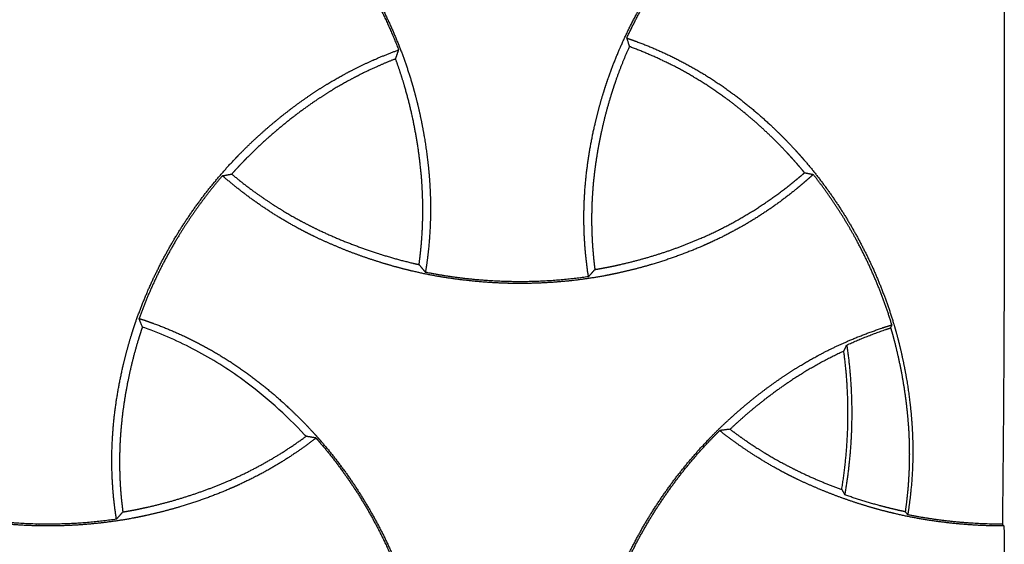
# Model space of a CAD drawing. Units: millimetres. Extents: x 37284 to 38817, y 5348 to 6430.
# Drawn here: x 37741 to 37808, y 6040 to 6076 of the extents above; entities that cross this region are included whole.
import ezdxf

# ---------------------------------------------------------------- set-up
doc = ezdxf.new("R2010")
doc.units = ezdxf.units.MM
doc.layers.add('Make2D$보임$선', color=7, linetype='Continuous', true_color=0x000000)
doc.layers.add('기본값', color=7, linetype='Continuous', true_color=0x000000)

msp = doc.modelspace()

# ---------------------------------------------------------------- linework, layer by layer
at = {"layer": 'Make2D$보임$선', "color": 7}
for points, weights, degree, knots in [([(37749.562, 6091.487), (37749.613, 6091.47), (37749.663, 6091.453), (37749.714, 6091.437), (37749.988, 6091.345), (37750.261, 6091.25), (37750.532, 6091.15), (37751.683, 6090.727), (37752.819, 6090.222), (37755.041, 6089.026), (37756.111, 6088.345), (37757.144, 6087.58), (37758.087, 6086.878), (37758.988, 6086.123), (37759.843, 6085.316), (37760.401, 6084.791), (37760.938, 6084.245), (37761.454, 6083.679), (37761.61, 6083.509), (37761.763, 6083.337), (37761.915, 6083.163), (37761.951, 6083.12), (37761.988, 6083.078), (37762.024, 6083.036), (37762.716, 6082.23), (37763.367, 6081.381), (37764.575, 6079.624), (37765.137, 6078.71), (37765.648, 6077.773), (37766.16, 6076.833), (37766.625, 6075.861), (37767.449, 6073.887), (37767.811, 6072.876), (37768.115, 6071.855), (37768.152, 6071.728), (37768.189, 6071.602), (37768.225, 6071.475), (37768.38, 6070.926), (37768.52, 6070.372), (37768.645, 6069.815), (37768.815, 6069.056), (37768.957, 6068.289), (37769.186, 6066.762), (37769.273, 6065.99), (37769.329, 6065.227), (37769.377, 6064.576), (37769.402, 6063.928), (37769.405, 6062.634), (37769.383, 6061.992), (37769.28, 6060.523), (37769.183, 6059.706), (37769.055, 6058.902)], [1, 1, 1, 1, 0.999924826526, 0.999924826526, 1, 1, 1, 1, 1, 1, 0.998855394371, 0.998855394371, 1, 0.999523251937, 0.999523251937, 1, 0.999952703523, 0.999952703523, 1, 1, 1, 1, 1, 1, 1, 1, 1, 1, 1, 1, 1, 1, 0.999984943387, 0.999984943387, 1, 0.999743185211, 0.999743185211, 1, 1, 1, 1, 1, 1, 1, 1, 1, 1, 1, 1, 1], 3, [16.178459, 16.178459, 16.178459, 16.178459, 16.351419, 16.351419, 16.351419, 17.218024, 17.218024, 17.218024, 21.148311, 21.148311, 25.083187, 25.083187, 25.083187, 28.608275, 28.608275, 28.608275, 30.905581, 30.905581, 30.905581, 31.597635, 31.597635, 31.597635, 31.766072, 31.766072, 31.766072, 34.973447, 34.973447, 38.179864, 38.179864, 38.179864, 41.398694, 41.398694, 44.618949, 44.618949, 44.618949, 45.01372, 45.01372, 45.01372, 46.726772, 46.726772, 46.726772, 49.086465, 49.086465, 51.444486, 51.444486, 51.444486, 53.445969, 53.445969, 55.447828, 55.447828, 58.05141, 58.05141, 58.05141, 58.05141]), ([(37780.158, 6058.6), (37779.993, 6059.67), (37779.889, 6060.76), (37779.821, 6063.134), (37779.878, 6064.402), (37780.026, 6065.681), (37780.163, 6066.851), (37780.368, 6068.01), (37780.64, 6069.156), (37780.809, 6069.869), (37781.003, 6070.575), (37781.223, 6071.274), (37781.32, 6071.582), (37781.422, 6071.889), (37781.529, 6072.194), (37781.882, 6073.199), (37782.294, 6074.189), (37783.214, 6076.118), (37783.726, 6077.064), (37784.283, 6077.976), (37784.843, 6078.893), (37785.453, 6079.784), (37786.754, 6081.489), (37787.449, 6082.31), (37788.184, 6083.086), (37788.208, 6083.112), (37788.232, 6083.137), (37788.256, 6083.163), (37788.293, 6083.202), (37788.331, 6083.241), (37788.368, 6083.28), (37788.795, 6083.722), (37789.234, 6084.151), (37789.686, 6084.568), (37790.259, 6085.096), (37790.853, 6085.605), (37792.065, 6086.57), (37792.69, 6087.033), (37793.325, 6087.465), (37793.866, 6087.833), (37794.415, 6088.18), (37795.537, 6088.832), (37796.104, 6089.134), (37797.834, 6089.98), (37799.006, 6090.449), (37800.185, 6090.846), (37800.215, 6090.856), (37800.246, 6090.866), (37800.276, 6090.876), (37800.454, 6090.936), (37800.632, 6090.993), (37800.811, 6091.05)], [1, 1, 1, 1, 1, 1, 0.998861270835, 0.998861270835, 1, 0.999569026346, 0.999569026346, 1, 0.999907843526, 0.999907843526, 1, 1, 1, 1, 1, 1, 1, 1, 1, 1, 1, 1, 1, 1, 1, 1, 1, 0.999703723259, 0.999703723259, 1, 1, 1, 1, 1, 1, 1, 1, 1, 1, 1, 1, 1, 1, 1, 1, 0.999978092207, 0.999978092207, 1], 3, [17.855092, 17.855092, 17.855092, 17.855092, 21.311391, 21.311391, 25.250808, 25.250808, 25.250808, 28.781486, 28.781486, 28.781486, 30.978568, 30.978568, 30.978568, 31.947922, 31.947922, 31.947922, 35.162931, 35.162931, 38.376993, 38.376993, 38.376993, 41.604045, 41.604045, 44.832527, 44.832527, 44.832527, 44.938519, 44.938519, 44.938519, 45.101898, 45.101898, 45.101898, 46.944345, 46.944345, 46.944345, 49.31146, 49.31146, 51.676904, 51.676904, 51.676904, 53.684167, 53.684167, 55.691805, 55.691805, 59.712094, 59.712094, 59.712094, 59.816212, 59.816212, 59.816212, 60.377688, 60.377688, 60.377688, 60.377688]), ([(37782.763, 6074.855), (37783.251, 6075.902), (37783.796, 6076.921), (37784.397, 6077.909), (37784.954, 6078.824), (37785.562, 6079.714), (37786.858, 6081.421), (37787.552, 6082.245), (37788.286, 6083.026), (37788.549, 6083.305), (37788.817, 6083.58), (37789.09, 6083.849)], [1, 0.998976568051, 0.998976568051, 1, 1, 1, 1, 1, 1, 0.999880928387, 0.999880928387, 1], 3, [0, 0, 0, 0, 3.465624, 3.465624, 3.465624, 6.687088, 6.687088, 9.909731, 9.909731, 9.909731, 11.060991, 11.060991, 11.060991, 11.060991]), ([(37761.607, 6083.342), (37761.713, 6083.222), (37761.818, 6083.101), (37761.923, 6082.979), (37762.615, 6082.169), (37763.265, 6081.318), (37764.47, 6079.561), (37765.03, 6078.648), (37765.539, 6077.712), (37766.183, 6076.529), (37766.748, 6075.307), (37767.234, 6074.05)], [1, 0.999977236635, 0.999977236635, 1, 1, 1, 1, 1, 1, 0.998614793623, 0.998614793623, 1], 3, [0, 0, 0, 0, 0.480528, 0.480528, 0.480528, 3.682738, 3.682738, 6.884238, 6.884238, 6.884238, 10.922457, 10.922457, 10.922457, 10.922457]), ([(37808.447, 6077.356), (37808.469, 6072.004), (37808.469, 6066.652), (37808.469, 6059.929), (37808.434, 6053.207), (37808.404, 6047.479), (37808.335, 6041.75)], [1, 0.999997801936, 1, 0.999996373489, 1, 0.999993906704, 1], 2, [0, 0, 0, 10.704143, 10.704143, 24.148836, 24.148836, 35.606015, 35.606015, 35.606015]), ([(37782.938, 6074.275), (37782.591, 6073.501), (37782.279, 6072.713), (37782, 6071.912), (37781.883, 6071.574), (37781.772, 6071.235), (37781.668, 6070.893), (37781.393, 6069.996), (37781.159, 6069.08), (37780.779, 6067.244), (37780.629, 6066.308), (37780.527, 6065.376), (37780.298, 6063.285), (37780.321, 6061.181), (37780.594, 6059.095)], [1, 0.999371916358, 0.999371916358, 1, 0.999885738674, 0.999885738674, 1, 1, 1, 1, 1, 1, 0.995237719003, 0.995237719003, 1], 3, [0, 0, 0, 0, 2.542958, 2.542958, 2.542958, 3.614987, 3.614987, 3.614987, 6.438408, 6.438408, 9.258385, 9.258385, 9.258385, 15.555331, 15.555331, 15.555331, 15.555331]), ([(37782.763, 6074.855), (37782.808, 6074.7), (37782.854, 6074.546), (37782.901, 6074.393), (37782.914, 6074.354), (37782.926, 6074.314), (37782.938, 6074.275)], [1, 0.999972317404, 0.999972317404, 1, 1, 1, 1], 3, [0, 0, 0, 0, 0.481782, 0.481782, 0.481782, 2.654621, 2.654621, 2.654621, 2.654621]), ([(37782.763, 6074.855), (37782.966, 6074.785), (37783.168, 6074.713), (37783.37, 6074.64), (37784.521, 6074.217), (37785.657, 6073.711), (37787.879, 6072.516), (37788.949, 6071.835), (37789.981, 6071.069), (37790.925, 6070.368), (37791.826, 6069.612), (37792.681, 6068.805), (37793.239, 6068.28), (37793.776, 6067.734), (37794.292, 6067.169), (37794.448, 6066.998), (37794.601, 6066.826), (37794.752, 6066.652), (37794.789, 6066.61), (37794.826, 6066.567), (37794.862, 6066.525), (37795.554, 6065.719), (37796.205, 6064.87), (37797.413, 6063.113), (37797.975, 6062.199), (37798.485, 6061.263), (37798.998, 6060.322), (37799.463, 6059.351), (37800.287, 6057.376), (37800.649, 6056.366), (37800.953, 6055.344), (37800.99, 6055.218), (37801.027, 6055.091), (37801.063, 6054.965), (37801.218, 6054.415), (37801.358, 6053.862), (37801.483, 6053.304), (37801.653, 6052.546), (37801.795, 6051.779), (37802.024, 6050.251), (37802.111, 6049.48), (37802.167, 6048.716), (37802.215, 6048.065), (37802.24, 6047.417), (37802.243, 6046.123), (37802.221, 6045.482), (37802.117, 6044.013), (37802.021, 6043.196), (37801.893, 6042.391)], [1, 0.999957459786, 0.999957459786, 1, 1, 1, 1, 1, 1, 0.998855394371, 0.998855394371, 1, 0.999523251937, 0.999523251937, 1, 0.999952703523, 0.999952703523, 1, 1, 1, 1, 1, 1, 1, 1, 1, 1, 1, 1, 1, 1, 0.999984943387, 0.999984943387, 1, 0.999743185211, 0.999743185211, 1, 1, 1, 1, 1, 1, 1, 1, 1, 1, 1, 1, 1], 3, [0, 0, 0, 0, 0.643602, 0.643602, 0.643602, 4.573889, 4.573889, 8.508766, 8.508766, 8.508766, 12.033853, 12.033853, 12.033853, 14.33116, 14.33116, 14.33116, 15.023213, 15.023213, 15.023213, 15.19165, 15.19165, 15.19165, 18.399025, 18.399025, 21.605442, 21.605442, 21.605442, 24.824272, 24.824272, 28.044527, 28.044527, 28.044527, 28.439299, 28.439299, 28.439299, 30.15235, 30.15235, 30.15235, 32.512043, 32.512043, 34.870065, 34.870065, 34.870065, 36.871547, 36.871547, 38.873407, 38.873407, 41.476988, 41.476988, 41.476988, 41.476988]), ([(37794.868, 6065.683), (37794.709, 6065.877), (37794.547, 6066.068), (37794.383, 6066.258), (37794.268, 6066.39), (37794.153, 6066.522), (37794.036, 6066.652), (37793.914, 6066.787), (37793.792, 6066.921), (37793.668, 6067.053), (37793.03, 6067.738), (37792.354, 6068.396), (37790.957, 6069.64), (37790.222, 6070.236), (37789.467, 6070.787), (37788.442, 6071.536), (37787.375, 6072.206), (37785.181, 6073.367), (37784.076, 6073.856), (37782.938, 6074.275)], [1, 0.999941830738, 0.999941830738, 1, 0.999971714942, 0.999971714942, 1, 0.999970866575, 0.999970866575, 1, 1, 1, 1, 1, 1, 1, 1, 1, 1, 1], 3, [0, 0, 0, 0, 0.752532, 0.752532, 0.752532, 1.277539, 1.277539, 1.277539, 1.82201, 1.82201, 1.82201, 4.639115, 4.639115, 7.452801, 7.452801, 7.452801, 11.253725, 11.253725, 14.885789, 14.885789, 14.885789, 14.885789]), ([(37748.018, 6042.089), (37747.852, 6043.159), (37747.749, 6044.25), (37747.68, 6046.623), (37747.737, 6047.892), (37747.885, 6049.171), (37748.022, 6050.34), (37748.227, 6051.5), (37748.5, 6052.645), (37748.669, 6053.358), (37748.863, 6054.065), (37749.082, 6054.763), (37749.179, 6055.072), (37749.281, 6055.378), (37749.389, 6055.683), (37749.742, 6056.688), (37750.153, 6057.679), (37751.073, 6059.607), (37751.585, 6060.553), (37752.143, 6061.466), (37752.702, 6062.382), (37753.312, 6063.273), (37754.613, 6064.978), (37755.309, 6065.799), (37756.043, 6066.575), (37756.067, 6066.601), (37756.091, 6066.626), (37756.115, 6066.652), (37756.153, 6066.691), (37756.19, 6066.73), (37756.228, 6066.769), (37756.654, 6067.211), (37757.093, 6067.641), (37757.545, 6068.057), (37758.118, 6068.585), (37758.713, 6069.094), (37759.924, 6070.059), (37760.55, 6070.522), (37761.184, 6070.954), (37761.725, 6071.322), (37762.275, 6071.669), (37763.396, 6072.321), (37763.963, 6072.624), (37765.429, 6073.34), (37766.329, 6073.718), (37767.234, 6074.05)], [1, 1, 1, 1, 1, 1, 0.998861270835, 0.998861270835, 1, 0.999569026346, 0.999569026346, 1, 0.999907843526, 0.999907843526, 1, 1, 1, 1, 1, 1, 1, 1, 1, 1, 1, 1, 1, 1, 1, 1, 1, 0.999703723259, 0.999703723259, 1, 1, 1, 1, 1, 1, 1, 1, 1, 1, 1, 1, 1], 3, [17.855092, 17.855092, 17.855092, 17.855092, 21.311391, 21.311391, 25.250808, 25.250808, 25.250808, 28.781486, 28.781486, 28.781486, 30.978568, 30.978568, 30.978568, 31.947922, 31.947922, 31.947922, 35.162931, 35.162931, 38.376993, 38.376993, 38.376993, 41.604045, 41.604045, 44.832527, 44.832527, 44.832527, 44.938519, 44.938519, 44.938519, 45.101898, 45.101898, 45.101898, 46.944345, 46.944345, 46.944345, 49.31146, 49.31146, 51.676904, 51.676904, 51.676904, 53.684167, 53.684167, 55.691805, 55.691805, 58.789957, 58.789957, 58.789957, 58.789957]), ([(37767.024, 6073.437), (37766.354, 6073.175), (37765.694, 6072.89), (37764.461, 6072.297), (37763.893, 6071.999), (37762.774, 6071.359), (37762.228, 6071.02), (37761.693, 6070.661), (37760.827, 6070.081), (37759.979, 6069.441), (37758.375, 6068.109), (37757.595, 6067.396), (37756.862, 6066.652), (37756.748, 6066.536), (37756.635, 6066.419), (37756.518, 6066.296), (37756.296, 6066.064), (37756.079, 6065.828), (37755.865, 6065.589)], [1, 1, 1, 1, 1, 1, 1, 1, 1, 1, 1, 1, 1, 0.99997714416, 0.99997714416, 1, 0.999910674221, 0.999910674221, 1], 3, [12.626185, 12.626185, 12.626185, 12.626185, 14.790902, 14.790902, 16.720651, 16.720651, 18.649839, 18.649839, 18.649839, 21.79121, 21.79121, 24.940182, 24.940182, 24.940182, 25.435417, 25.435417, 25.435417, 26.397684, 26.397684, 26.397684, 26.397684]), ([(37768.623, 6059.429), (37768.698, 6059.976), (37768.757, 6060.526), (37768.849, 6061.722), (37768.876, 6062.362), (37768.882, 6063.649), (37768.862, 6064.29), (37768.82, 6064.933), (37768.746, 6066.049), (37768.603, 6067.184), (37768.21, 6069.391), (37767.953, 6070.498), (37767.635, 6071.583), (37767.452, 6072.208), (37767.248, 6072.826), (37767.024, 6073.437)], [1, 1, 1, 1, 1, 1, 1, 1, 1, 1, 1, 1, 1, 0.999636710342, 0.999636710342, 1], 3, [13.285647, 13.285647, 13.285647, 13.285647, 14.948855, 14.948855, 16.875348, 16.875348, 18.801287, 18.801287, 18.801287, 22.178028, 22.178028, 25.572698, 25.572698, 25.572698, 27.525563, 27.525563, 27.525563, 27.525563]), ([(37755.865, 6065.589), (37756.649, 6064.941), (37757.457, 6064.333), (37758.849, 6063.402), (37759.403, 6063.059), (37760.538, 6062.411), (37761.115, 6062.109), (37761.704, 6061.825), (37762.733, 6061.33), (37763.813, 6060.886), (37765.969, 6060.123), (37767.081, 6059.792), (37768.202, 6059.526), (37768.342, 6059.492), (37768.483, 6059.46), (37768.623, 6059.429)], [1, 1, 1, 1, 1, 1, 1, 1, 1, 1, 1, 1, 1, 0.999983087085, 0.999983087085, 1], 3, [11.454805, 11.454805, 11.454805, 11.454805, 14.509422, 14.509422, 16.466165, 16.466165, 18.422297, 18.422297, 18.422297, 21.867598, 21.867598, 25.331557, 25.331557, 25.331557, 25.763426, 25.763426, 25.763426, 25.763426]), ([(37795.459, 6065.566), (37795.239, 6065.367), (37795.017, 6065.172), (37794.792, 6064.98), (37794.626, 6064.838), (37794.458, 6064.697), (37794.289, 6064.559), (37793.406, 6063.838), (37792.467, 6063.163), (37790.476, 6061.925), (37789.435, 6061.371), (37788.347, 6060.879), (37788.147, 6060.788), (37787.945, 6060.7), (37787.743, 6060.614), (37786.638, 6060.147), (37785.507, 6059.744), (37784.356, 6059.407), (37783.605, 6059.187), (37782.846, 6058.994), (37782.081, 6058.83), (37781.795, 6058.769), (37781.508, 6058.712), (37781.22, 6058.659), (37780.184, 6058.468), (37779.133, 6058.331), (37777.027, 6058.162), (37775.964, 6058.129), (37774.907, 6058.148)], [1, 0.99993312204, 0.99993312204, 1, 0.999957102972, 0.999957102972, 1, 1, 1, 1, 1, 1, 0.999954985217, 0.999954985217, 1, 0.998892325671, 0.998892325671, 1, 0.999541108553, 0.999541108553, 1, 0.999929661019, 0.999929661019, 1, 1, 1, 1, 1, 1], 3, [0, 0, 0, 0, 0.887533, 0.887533, 0.887533, 1.543802, 1.543802, 1.543802, 5.206613, 5.206613, 8.873522, 8.873522, 8.873522, 9.532453, 9.532453, 9.532453, 13.130501, 13.130501, 13.130501, 15.477957, 15.477957, 15.477957, 16.355545, 16.355545, 16.355545, 19.534518, 19.534518, 22.712533, 22.712533, 22.712533, 22.712533]), ([(37780.594, 6059.095), (37780.806, 6059.13), (37781.018, 6059.167), (37781.229, 6059.207), (37781.587, 6059.274), (37781.944, 6059.348), (37782.299, 6059.429), (37783.231, 6059.639), (37784.16, 6059.895), (37785.976, 6060.483), (37786.881, 6060.821), (37787.757, 6061.2), (37788.941, 6061.711), (37790.079, 6062.3), (37792.278, 6063.648), (37793.321, 6064.396), (37794.315, 6065.216), (37794.501, 6065.369), (37794.686, 6065.525), (37794.868, 6065.683)], [1, 0.999960704133, 0.999960704133, 1, 0.999889918454, 0.999889918454, 1, 1, 1, 1, 1, 1, 1, 1, 1, 1, 1, 0.999952563204, 0.999952563204, 1], 3, [0, 0, 0, 0, 0.644895, 0.644895, 0.644895, 1.738019, 1.738019, 1.738019, 4.613669, 4.613669, 7.485683, 7.485683, 7.485683, 11.349271, 11.349271, 15.208808, 15.208808, 15.208808, 15.932192, 15.932192, 15.932192, 15.932192]), ([(37800.811, 6055.326), (37800.507, 6056.332), (37800.149, 6057.325), (37799.33, 6059.28), (37798.865, 6060.25), (37798.353, 6061.188), (37797.514, 6062.728), (37796.546, 6064.19), (37795.459, 6065.566)], [1, 1, 1, 1, 1, 1, 0.99760211116, 0.99760211116, 1], 3, [26.557309, 26.557309, 26.557309, 26.557309, 29.715229, 29.715229, 32.927976, 32.927976, 32.927976, 38.182309, 38.182309, 38.182309, 38.182309]), ([(37755.237, 6065.477), (37754.138, 6064.197), (37753.145, 6062.833), (37752.265, 6061.393), (37751.709, 6060.482), (37751.197, 6059.537), (37750.299, 6057.658), (37749.905, 6056.718), (37749.562, 6055.763)], [1, 0.997841278335, 0.997841278335, 1, 1, 1, 1, 1, 1], 3, [0, 0, 0, 0, 5.056657, 5.056657, 5.056657, 8.266215, 8.266215, 11.315342, 11.315342, 11.315342, 11.315342]), ([(37774.907, 6058.148), (37774.839, 6058.149), (37774.772, 6058.15), (37774.704, 6058.152), (37773.609, 6058.179), (37772.511, 6058.262), (37770.34, 6058.536), (37769.259, 6058.728), (37768.198, 6058.975), (37768.143, 6058.988), (37768.088, 6059.001), (37768.034, 6059.014), (37767.392, 6059.168), (37766.755, 6059.342), (37766.124, 6059.535), (37765.365, 6059.768), (37764.612, 6060.028), (37763.14, 6060.595), (37762.411, 6060.906), (37761.704, 6061.24), (37761.298, 6061.432), (37760.897, 6061.634), (37760.501, 6061.844), (37759.562, 6062.344), (37758.668, 6062.89), (37756.95, 6064.075), (37756.139, 6064.706), (37755.368, 6065.365), (37755.324, 6065.402), (37755.281, 6065.44), (37755.237, 6065.477)], [1, 1, 1, 1, 1, 1, 1, 1, 1, 1, 1, 1, 0.999680058192, 0.999680058192, 1, 1, 1, 1, 1, 1, 0.99981485986, 0.99981485986, 1, 1, 1, 1, 1, 1, 1, 1, 1], 3, [0, 0, 0, 0, 0.202731, 0.202731, 0.202731, 3.494917, 3.494917, 6.788519, 6.788519, 6.788519, 6.958183, 6.958183, 6.958183, 8.937627, 8.937627, 8.937627, 11.349377, 11.349377, 13.759391, 13.759391, 13.759391, 15.10582, 15.10582, 15.10582, 18.390905, 18.390905, 21.670002, 21.670002, 21.670002, 21.855482, 21.855482, 21.855482, 21.855482]), ([(37780.158, 6058.6), (37778.419, 6058.346), (37776.664, 6058.235), (37774.907, 6058.266), (37774.84, 6058.267), (37774.773, 6058.269), (37774.705, 6058.27), (37772.806, 6058.316), (37770.918, 6058.527), (37769.055, 6058.902)], [1, 0.997798294124, 0.997798294124, 1, 1, 1, 1, 0.997466833138, 0.997466833138, 1], 3, [0, 0, 0, 0, 5.268077, 5.268077, 5.268077, 5.469359, 5.469359, 5.469359, 11.162139, 11.162139, 11.162139, 11.162139]), ([(37749.783, 6055.176), (37749.737, 6055.293), (37749.693, 6055.41), (37749.649, 6055.527), (37749.62, 6055.606), (37749.591, 6055.684), (37749.562, 6055.763)], [1, 0.999985424272, 0.999985424272, 1, 1, 1, 1], 3, [0, 0, 0, 0, 0.375582, 0.375582, 0.375582, 4.598483, 4.598483, 4.598483, 4.598483]), ([(37749.562, 6055.763), (37749.613, 6055.746), (37749.663, 6055.73), (37749.714, 6055.713), (37749.988, 6055.621), (37750.261, 6055.526), (37750.532, 6055.426), (37751.683, 6055.003), (37752.819, 6054.498), (37755.041, 6053.303), (37756.111, 6052.622), (37757.144, 6051.856), (37758.087, 6051.155), (37758.988, 6050.399), (37759.843, 6049.592), (37760.401, 6049.067), (37760.938, 6048.521), (37761.454, 6047.956), (37761.61, 6047.785), (37761.763, 6047.613), (37761.915, 6047.439), (37761.951, 6047.397), (37761.988, 6047.354), (37762.024, 6047.312), (37762.716, 6046.506), (37763.367, 6045.657), (37764.575, 6043.9), (37765.137, 6042.986), (37765.648, 6042.049), (37766.16, 6041.109), (37766.625, 6040.137), (37767.449, 6038.163), (37767.811, 6037.152), (37768.115, 6036.131), (37768.152, 6036.005), (37768.189, 6035.878), (37768.225, 6035.752), (37768.38, 6035.202), (37768.52, 6034.648), (37768.645, 6034.091), (37768.815, 6033.333), (37768.957, 6032.566), (37769.186, 6031.038), (37769.273, 6030.267), (37769.329, 6029.503), (37769.377, 6028.852), (37769.402, 6028.204), (37769.405, 6026.91), (37769.383, 6026.268), (37769.28, 6024.799), (37769.183, 6023.983), (37769.055, 6023.178)], [1, 1, 1, 1, 0.999924826526, 0.999924826526, 1, 1, 1, 1, 1, 1, 0.998855394371, 0.998855394371, 1, 0.999523251937, 0.999523251937, 1, 0.999952703523, 0.999952703523, 1, 1, 1, 1, 1, 1, 1, 1, 1, 1, 1, 1, 1, 1, 0.999984943387, 0.999984943387, 1, 0.999743185211, 0.999743185211, 1, 1, 1, 1, 1, 1, 1, 1, 1, 1, 1, 1, 1], 3, [16.178459, 16.178459, 16.178459, 16.178459, 16.351419, 16.351419, 16.351419, 17.218024, 17.218024, 17.218024, 21.148311, 21.148311, 25.083187, 25.083187, 25.083187, 28.608275, 28.608275, 28.608275, 30.905581, 30.905581, 30.905581, 31.597635, 31.597635, 31.597635, 31.766072, 31.766072, 31.766072, 34.973447, 34.973447, 38.179864, 38.179864, 38.179864, 41.398694, 41.398694, 44.618949, 44.618949, 44.618949, 45.01372, 45.01372, 45.01372, 46.726772, 46.726772, 46.726772, 49.086465, 49.086465, 51.444486, 51.444486, 51.444486, 53.445969, 53.445969, 55.447828, 55.447828, 58.05141, 58.05141, 58.05141, 58.05141]), ([(37749.783, 6055.176), (37749.694, 6054.913), (37749.608, 6054.648), (37749.527, 6054.382), (37749.252, 6053.485), (37749.019, 6052.569), (37748.638, 6050.733), (37748.488, 6049.797), (37748.387, 6048.866), (37748.158, 6046.774), (37748.18, 6044.67), (37748.453, 6042.584)], [1, 0.999931464968, 0.999931464968, 1, 1, 1, 1, 1, 1, 0.995237719003, 0.995237719003, 1], 3, [0, 0, 0, 0, 0.834263, 0.834263, 0.834263, 3.657683, 3.657683, 6.47766, 6.47766, 6.47766, 12.774606, 12.774606, 12.774606, 12.774606]), ([(37780.158, 6022.876), (37779.993, 6023.946), (37779.889, 6025.037), (37779.821, 6027.41), (37779.878, 6028.679), (37780.026, 6029.958), (37780.163, 6031.127), (37780.368, 6032.287), (37780.64, 6033.432), (37780.809, 6034.145), (37781.003, 6034.851), (37781.223, 6035.55), (37781.32, 6035.858), (37781.422, 6036.165), (37781.529, 6036.47), (37781.882, 6037.475), (37782.294, 6038.466), (37783.214, 6040.394), (37783.726, 6041.34), (37784.283, 6042.253), (37784.843, 6043.169), (37785.453, 6044.06), (37786.754, 6045.765), (37787.449, 6046.586), (37788.184, 6047.362), (37788.208, 6047.388), (37788.232, 6047.413), (37788.256, 6047.439), (37788.293, 6047.478), (37788.331, 6047.517), (37788.368, 6047.556), (37788.795, 6047.998), (37789.234, 6048.428), (37789.686, 6048.844), (37790.259, 6049.372), (37790.853, 6049.881), (37792.065, 6050.846), (37792.69, 6051.309), (37793.325, 6051.741), (37793.866, 6052.109), (37794.415, 6052.456), (37795.537, 6053.108), (37796.104, 6053.411), (37797.834, 6054.256), (37799.006, 6054.725), (37800.185, 6055.122), (37800.215, 6055.132), (37800.246, 6055.143), (37800.276, 6055.153), (37800.454, 6055.212), (37800.632, 6055.27), (37800.811, 6055.326)], [1, 1, 1, 1, 1, 1, 0.998861270835, 0.998861270835, 1, 0.999569026346, 0.999569026346, 1, 0.999907843526, 0.999907843526, 1, 1, 1, 1, 1, 1, 1, 1, 1, 1, 1, 1, 1, 1, 1, 1, 1, 0.999703723259, 0.999703723259, 1, 1, 1, 1, 1, 1, 1, 1, 1, 1, 1, 1, 1, 1, 1, 1, 0.999978092207, 0.999978092207, 1], 3, [17.855092, 17.855092, 17.855092, 17.855092, 21.311391, 21.311391, 25.250808, 25.250808, 25.250808, 28.781486, 28.781486, 28.781486, 30.978568, 30.978568, 30.978568, 31.947922, 31.947922, 31.947922, 35.162931, 35.162931, 38.376993, 38.376993, 38.376993, 41.604045, 41.604045, 44.832527, 44.832527, 44.832527, 44.938519, 44.938519, 44.938519, 45.101898, 45.101898, 45.101898, 46.944345, 46.944345, 46.944345, 49.31146, 49.31146, 51.676904, 51.676904, 51.676904, 53.684167, 53.684167, 55.691805, 55.691805, 59.712094, 59.712094, 59.712094, 59.816212, 59.816212, 59.816212, 60.377688, 60.377688, 60.377688, 60.377688]), ([(37797.742, 6053.952), (37799.043, 6054.539), (37800.392, 6055.007), (37800.561, 6055.066), (37800.73, 6055.123)], [1, 0.99897500331, 1, 0.99998799139, 1], 2, [0, 0, 0, 2.85349, 2.85349, 3.210688, 3.210688, 3.210688]), ([(37800.73, 6055.123), (37800.825, 6054.8), (37800.915, 6054.474), (37800.999, 6054.148), (37801.234, 6053.238), (37801.43, 6052.309), (37801.738, 6050.457), (37801.855, 6049.511), (37801.925, 6048.576), (37802.01, 6047.438), (37802.026, 6046.31), (37801.926, 6044.304), (37801.843, 6043.45), (37801.723, 6042.596)], [1, 0.999906358873, 0.999906358873, 1, 1, 1, 1, 1, 1, 1, 1, 1, 1, 1], 3, [0, 0, 0, 0, 1.012177, 1.012177, 1.012177, 3.843414, 3.843414, 6.669207, 6.669207, 6.669207, 10.080694, 10.080694, 12.669628, 12.669628, 12.669628, 12.669628]), ([(37797.541, 6053.532), (37796.251, 6052.936), (37795.013, 6052.24), (37793.833, 6051.448), (37792.968, 6050.867), (37792.12, 6050.228), (37790.799, 6049.131), (37790.289, 6048.68), (37789.796, 6048.214)], [1, 0.997915748568, 0.997915748568, 1, 1, 1, 1, 1, 1], 3, [0, 0, 0, 0, 4.257983, 4.257983, 4.257983, 7.399354, 7.399354, 9.436609, 9.436609, 9.436609, 9.436609]), ([(37797.742, 6053.952), (37798.137, 6051.249), (37798.071, 6048.519), (37798.012, 6046.12), (37797.601, 6043.755)], [1, 0.99641315006, 1, 0.997282247197, 1], 2, [0, 0, 0, 5.448804, 5.448804, 10.240396, 10.240396, 10.240396]), ([(37742.766, 6041.637), (37742.699, 6041.638), (37742.631, 6041.64), (37742.563, 6041.641), (37741.468, 6041.668), (37740.37, 6041.751), (37738.199, 6042.025), (37737.118, 6042.217), (37736.057, 6042.465), (37736.002, 6042.478), (37735.948, 6042.491), (37735.893, 6042.504), (37735.251, 6042.658), (37734.615, 6042.831), (37733.984, 6043.025), (37733.224, 6043.257), (37732.471, 6043.517), (37730.999, 6044.084), (37730.27, 6044.395), (37729.563, 6044.73), (37729.158, 6044.922), (37728.757, 6045.123), (37728.36, 6045.334), (37727.421, 6045.834), (37726.527, 6046.379), (37725.131, 6047.342), (37724.613, 6047.728), (37724.112, 6048.126)], [1, 1, 1, 1, 1, 1, 1, 1, 1, 1, 1, 1, 0.999680058192, 0.999680058192, 1, 1, 1, 1, 1, 1, 0.99981485986, 0.99981485986, 1, 1, 1, 1, 1, 1], 3, [0, 0, 0, 0, 0.202731, 0.202731, 0.202731, 3.494917, 3.494917, 6.788519, 6.788519, 6.788519, 6.958183, 6.958183, 6.958183, 8.937627, 8.937627, 8.937627, 11.349377, 11.349377, 13.759391, 13.759391, 13.759391, 15.10582, 15.10582, 15.10582, 18.390905, 18.390905, 20.440709, 20.440709, 20.440709, 20.440709]), ([(37782.763, 6039.131), (37783.251, 6040.179), (37783.796, 6041.198), (37784.397, 6042.185), (37784.954, 6043.1), (37785.562, 6043.99), (37786.858, 6045.697), (37787.552, 6046.521), (37788.286, 6047.302), (37788.549, 6047.582), (37788.817, 6047.856), (37789.09, 6048.126)], [1, 0.998976568051, 0.998976568051, 1, 1, 1, 1, 1, 1, 0.999880928387, 0.999880928387, 1], 3, [0, 0, 0, 0, 3.465624, 3.465624, 3.465624, 6.687088, 6.687088, 9.909731, 9.909731, 9.909731, 11.060991, 11.060991, 11.060991, 11.060991]), ([(37789.796, 6048.214), (37789.625, 6048.195), (37789.454, 6048.174), (37789.284, 6048.151), (37789.219, 6048.143), (37789.155, 6048.134), (37789.09, 6048.126)], [1, 0.999980800201, 0.999980800201, 1, 1, 1, 1], 3, [0, 0, 0, 0, 0.515684, 0.515684, 0.515684, 3.55735, 3.55735, 3.55735, 3.55735]), ([(37807.745, 6041.637), (37807.677, 6041.638), (37807.609, 6041.64), (37807.542, 6041.641), (37806.447, 6041.668), (37805.348, 6041.751), (37803.178, 6042.025), (37802.097, 6042.217), (37801.036, 6042.465), (37800.981, 6042.478), (37800.926, 6042.491), (37800.871, 6042.504), (37800.23, 6042.658), (37799.593, 6042.831), (37798.962, 6043.025), (37798.203, 6043.257), (37797.45, 6043.517), (37795.978, 6044.084), (37795.249, 6044.395), (37794.542, 6044.73), (37794.136, 6044.922), (37793.735, 6045.123), (37793.339, 6045.334), (37792.4, 6045.834), (37791.506, 6046.379), (37790.11, 6047.342), (37789.592, 6047.728), (37789.09, 6048.126)], [1, 1, 1, 1, 1, 1, 1, 1, 1, 1, 1, 1, 0.999680058192, 0.999680058192, 1, 1, 1, 1, 1, 1, 0.99981485986, 0.99981485986, 1, 1, 1, 1, 1, 1], 3, [0, 0, 0, 0, 0.202731, 0.202731, 0.202731, 3.494917, 3.494917, 6.788519, 6.788519, 6.788519, 6.958183, 6.958183, 6.958183, 8.937627, 8.937627, 8.937627, 11.349377, 11.349377, 13.759391, 13.759391, 13.759391, 15.10582, 15.10582, 15.10582, 18.390905, 18.390905, 20.440709, 20.440709, 20.440709, 20.440709]), ([(37789.796, 6048.214), (37790.235, 6047.883), (37790.683, 6047.563), (37791.687, 6046.891), (37792.241, 6046.548), (37793.376, 6045.9), (37793.953, 6045.598), (37794.542, 6045.314), (37795.475, 6044.867), (37796.428, 6044.466), (37797.4, 6044.112)], [1, 1, 1, 1, 1, 1, 1, 1, 0.999208280947, 0.999208280947, 1], 3, [12.852095, 12.852095, 12.852095, 12.852095, 14.509422, 14.509422, 16.466165, 16.466165, 18.422297, 18.422297, 18.422297, 21.523878, 21.523878, 21.523878, 21.523878]), ([(37797.4, 6044.112), (37797.641, 6045.572), (37797.78, 6047.044), (37797.816, 6048.522), (37797.818, 6048.588), (37797.819, 6048.653), (37797.821, 6048.718)], [1, 0.998395380322, 0.998395380322, 1, 1, 1, 1], 3, [0, 0, 0, 0, 4.433048, 4.433048, 4.433048, 4.629219, 4.629219, 4.629219, 4.629219]), ([(37761.607, 6047.618), (37760.884, 6047.057), (37760.126, 6046.527), (37758.335, 6045.414), (37757.294, 6044.86), (37756.206, 6044.368), (37756.006, 6044.278), (37755.805, 6044.189), (37755.603, 6044.104), (37754.497, 6043.636), (37753.367, 6043.234), (37752.215, 6042.897), (37751.464, 6042.676), (37750.705, 6042.484), (37749.94, 6042.319), (37749.654, 6042.258), (37749.367, 6042.201), (37749.08, 6042.148), (37748.044, 6041.957), (37746.992, 6041.821), (37744.886, 6041.651), (37743.823, 6041.618), (37742.766, 6041.637)], [1, 1, 1, 1, 1, 1, 0.999954985217, 0.999954985217, 1, 0.998892325671, 0.998892325671, 1, 0.999541108553, 0.999541108553, 1, 0.999929661019, 0.999929661019, 1, 1, 1, 1, 1, 1], 3, [17.757177, 17.757177, 17.757177, 17.757177, 20.681345, 20.681345, 24.348253, 24.348253, 24.348253, 25.007184, 25.007184, 25.007184, 28.605232, 28.605232, 28.605232, 30.952689, 30.952689, 30.952689, 31.830276, 31.830276, 31.830276, 35.009249, 35.009249, 38.187264, 38.187264, 38.187264, 38.187264]), ([(37748.453, 6042.584), (37748.665, 6042.619), (37748.877, 6042.657), (37749.088, 6042.696), (37749.446, 6042.764), (37749.803, 6042.838), (37750.159, 6042.918), (37751.09, 6043.128), (37752.019, 6043.384), (37753.835, 6043.972), (37754.74, 6044.31), (37755.616, 6044.689), (37757.499, 6045.5), (37759.277, 6046.52), (37760.928, 6047.735)], [1, 0.999960704133, 0.999960704133, 1, 0.999889918454, 0.999889918454, 1, 1, 1, 1, 1, 1, 0.995693477317, 0.995693477317, 1], 3, [0, 0, 0, 0, 0.644895, 0.644895, 0.644895, 1.738019, 1.738019, 1.738019, 4.613669, 4.613669, 7.485683, 7.485683, 7.485683, 13.622393, 13.622393, 13.622393, 13.622393]), ([(37761.607, 6047.618), (37761.713, 6047.498), (37761.818, 6047.377), (37761.923, 6047.255), (37762.615, 6046.446), (37763.265, 6045.594), (37764.47, 6043.838), (37765.03, 6042.924), (37765.539, 6041.989), (37766.183, 6040.805), (37766.748, 6039.583), (37767.234, 6038.326)], [1, 0.999977236635, 0.999977236635, 1, 1, 1, 1, 1, 1, 0.998614793623, 0.998614793623, 1], 3, [0, 0, 0, 0, 0.480528, 0.480528, 0.480528, 3.682738, 3.682738, 6.884238, 6.884238, 6.884238, 10.922457, 10.922457, 10.922457, 10.922457]), ([(37801.723, 6042.596), (37801.38, 6042.668), (37801.038, 6042.748), (37800.493, 6042.875), (37799.952, 6043.022), (37798.763, 6043.345), (37797.601, 6043.755)], [1, 0.999935331151, 1, 0.999840993482, 1, 0.999327149498, 1], 2, [0, 0, 0, 0.701453, 0.701453, 1.821478, 1.821478, 4.285286, 4.285286, 4.285286]), ([(37748.018, 6042.089), (37746.278, 6041.836), (37744.524, 6041.724), (37742.766, 6041.756), (37742.699, 6041.757), (37742.632, 6041.758), (37742.565, 6041.76), (37740.665, 6041.806), (37738.777, 6042.017), (37736.914, 6042.391)], [1, 0.997798294124, 0.997798294124, 1, 1, 1, 1, 0.997466833138, 0.997466833138, 1], 3, [0, 0, 0, 0, 5.268077, 5.268077, 5.268077, 5.469359, 5.469359, 5.469359, 11.162139, 11.162139, 11.162139, 11.162139]), ([(37808.335, 6041.75), (37808.138, 6041.75), (37807.941, 6041.752), (37807.745, 6041.756), (37807.677, 6041.757), (37807.61, 6041.758), (37807.543, 6041.76), (37805.644, 6041.806), (37803.756, 6042.017), (37801.893, 6042.391)], [1, 0.999972154763, 0.999972154763, 1, 1, 1, 1, 0.997466833138, 0.997466833138, 1], 3, [0, 0, 0, 0, 0.590311, 0.590311, 0.590311, 0.791593, 0.791593, 0.791593, 6.484373, 6.484373, 6.484373, 6.484373]), ([(37808.447, 6041.632), (37808.469, 6036.28), (37808.469, 6030.928), (37808.469, 6024.206), (37808.434, 6017.483), (37808.404, 6011.755), (37808.335, 6006.027)], [1, 0.999997801936, 1, 0.999996373489, 1, 0.999993906704, 1], 2, [0, 0, 0, 10.704143, 10.704143, 24.148836, 24.148836, 35.606015, 35.606015, 35.606015])]:
    msp.add_rational_spline(points, weights, degree=degree, knots=knots, dxfattribs=at)
for points, weights in [([(37767.024, 6073.437), (37767.133, 6073.742), (37767.234, 6074.05)], [1, 0.9999284854, 1]), ([(37755.237, 6065.477), (37755.551, 6065.537), (37755.865, 6065.589)], [1, 0.999923513082, 1]), ([(37794.868, 6065.683), (37795.164, 6065.628), (37795.459, 6065.566)], [1, 0.999918797639, 1]), ([(37768.623, 6059.429), (37768.836, 6059.163), (37769.055, 6058.902)], [1, 0.99993727708, 1]), ([(37780.158, 6058.6), (37780.379, 6058.845), (37780.594, 6059.095)], [1, 0.999946727503, 1]), ([(37797.541, 6053.532), (37797.642, 6053.741), (37797.742, 6053.952)], [1, 0.999990586437, 1]), ([(37797.821, 6048.718), (37797.865, 6051.136), (37797.541, 6053.532)], [1, 0.997089902391, 1]), ([(37761.607, 6047.618), (37761.268, 6047.68), (37760.928, 6047.735)], [1, 0.999949764929, 1]), ([(37748.018, 6042.089), (37748.238, 6042.335), (37748.453, 6042.584)], [1, 0.999946727503, 1]), ([(37808.447, 6041.632), (37808.096, 6041.631), (37807.745, 6041.637)], [1, 0.999940494029, 1])]:
    msp.add_rational_spline(points, weights, degree=2, dxfattribs=at)
for points, knots in [([(37760.928, 6047.735), (37760.896, 6047.77), (37760.863, 6047.805), (37760.83, 6047.84), (37760.192, 6048.525), (37759.516, 6049.183), (37758.119, 6050.427), (37757.384, 6051.023), (37756.629, 6051.574), (37755.604, 6052.323), (37754.537, 6052.993), (37752.294, 6054.18), (37751.138, 6054.687), (37749.946, 6055.118), (37749.891, 6055.138), (37749.837, 6055.157), (37749.783, 6055.176)], [39.336747, 39.336747, 39.336747, 39.336747, 39.481083, 39.481083, 39.481083, 42.298189, 42.298189, 45.111875, 45.111875, 45.111875, 48.912798, 48.912798, 52.709269, 52.709269, 52.709269, 52.883061, 52.883061, 52.883061, 52.883061]), ([(37800.811, 6055.326), (37800.8, 6055.299), (37800.789, 6055.272), (37800.779, 6055.245), (37800.762, 6055.205), (37800.746, 6055.164), (37800.73, 6055.123)], [24.048285, 24.048285, 24.048285, 24.048285, 25.462035, 25.462035, 25.462035, 27.59698, 27.59698, 27.59698, 27.59698])]:
    msp.add_open_spline(points, degree=3, knots=knots, dxfattribs=at)
for points in [[(37801.723, 6042.596), (37801.779, 6042.527), (37801.836, 6042.459), (37801.893, 6042.391)], [(37808.447, 6041.632), (37808.409, 6041.671), (37808.372, 6041.711), (37808.335, 6041.75)]]:
    msp.add_open_spline(points, degree=3, dxfattribs=at)
at = {"layer": '기본값', "color": 7}
msp.add_lwpolyline([(37797.4, 6044.112), (37797.601, 6043.755)], dxfattribs=at)

doc.saveas('drawing.dxf')
